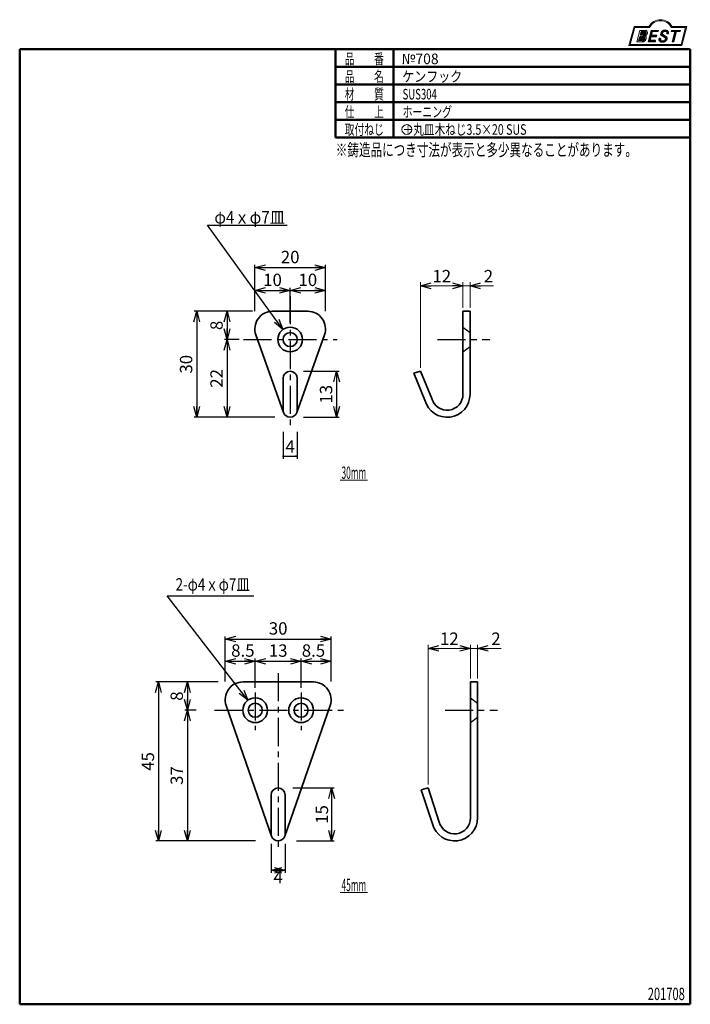
# Model space of a CAD drawing. Units: millimetres. Extents: x -95 to 95, y -138 to 141.
import ezdxf
from ezdxf.enums import TextEntityAlignment as Align

# ---------------------------------------------------------------- set-up
doc = ezdxf.new("R2010")
doc.units = ezdxf.units.MM
doc.header["$LTSCALE"] = 0.25
doc.linetypes.add('CENTER', pattern=[50.800000000000004, 31.75, -6.35, 6.35, -6.35])
doc.linetypes.add('DASHED', pattern=[19.049999999999997, 12.7, -6.35])
doc.layers.add('Layer0014', color=7, linetype='Continuous')
doc.layers.add('ZUWAKU', color=7, linetype='Continuous')
doc.styles.add('dcStyle0', font='ＭＳ 明朝', dxfattribs={"width": 0.9239999999999999})
doc.styles.add('dcStyle1', font='ＭＳ ゴシック', dxfattribs={"width": 0.75})
doc.dimstyles.new('dc_Rotated', dxfattribs={"dimtxt": 3.499999999999999, "dimasz": 3.000001907348633, "dimexe": 0.75, "dimexo": 1, "dimgap": 1.25, "dimtad": 3, "dimdsep": 46, "dimtxsty": 'dcStyle1', "dimblk1": 'OPEN30', "dimblk2": 'OPEN30', "dimsah": 1, "dimcen": 0.09, "dimclrd": 7, "dimclre": 7, "dimclrt": 7, "dimadec": 0, "dimazin": 2, "dimtfac": 1, "dimtdec": 4, "dimtix": 1, "dimtmove": 0, "dimatfit": 3, "dimfxl": 1, "dimarcsym": 0})

# ---------------------------------------------------------------- blocks, each defined once
blk = doc.blocks.new('DC_GROUP_708 ケンフック_2')
at = {"layer": 'ZUWAKU', "color": 6, "linetype": 'Continuous', "lineweight": 18}
for p, q in [((78.31912371092274, 133.5239084364562), (79.60527983459208, 138.3239084364562)), ((79.60527983459208, 138.3239084364562), (83.75739028457444, 138.3239084364562)), ((89.9927731918224, 138.3239084364562), (93.98411412634606, 138.3239084364562)), ((93.98411412634606, 138.3239084364562), (92.69795800267666, 133.5239084364562)), ((92.69795800267666, 133.5239084364562), (78.31912371092274, 133.5239084364562))]:
    blk.add_line(p, q, dxfattribs=at)
blk.add_arc((86.8750817381984, 136.8066007441485), 3.467307692307692, 25.95110613512598, 154.048893864874, dxfattribs=at)
blk = doc.blocks.new('DC_FILL_GROUP_3')
at = {"layer": 'ZUWAKU', "color": 6, "linetype": 'Continuous', "lineweight": 18}
for p, q in [((81.00108033848683, 137.5276289647732), (80.14520220364888, 134.3334482804705)), ((81.00108033848683, 137.5276289647732), (82.56222425576688, 137.5276289647732)), ((81.35630413397097, 137.1950394466272), (81.08638910649047, 136.1877028503436)), ((81.35629091583236, 137.1949901158623), (82.45704673665206, 137.1949901158623)), ((80.14520220364888, 134.3334482804705), (81.69473030479675, 134.3334482804705)), ((80.98699928542923, 135.8167749883879), (80.67719493385177, 134.660569407895)), ((80.67719493385177, 134.660569407895), (81.69958131630885, 134.660569407895)), ((80.98699928542923, 135.8167749883879), (81.97592342335362, 135.8167749883879)), ((81.08638910649047, 136.1877028503436), (82.15610342991671, 136.1877028503436))]:
    blk.add_line(p, q, dxfattribs=at)
at = {"layer": 'ZUWAKU', "color": 6, "linetype": 'Continuous', "lineweight": 25}
for centre, radius, start, end in [((82.4076624333964, 136.8867217201682), 0.3121989961417301, 18.14018850104889, 80.89860353241913), ((81.97159783679102, 136.909185360877), 0.7577387809248428, 310.0595431621818, 344.1025468482097), ((82.56665732766815, 136.8926114125502), 0.6350330257220853, 36.60229733366693, 90.39997663577897), ((82.22498528340272, 136.8495203189887), 0.4978445052976875, 342.718605543397, 15.66239952079831), ((82.16627062476, 136.969342758645), 0.9987142183783335, 312.67901524403, 0.6894022979390294), ((82.62444102513614, 136.9748558867275), 0.5405286010300981, 359.9092480053928, 33.25383823050022), ((81.70186165062582, 135.4314527991686), 1.098027676871006, 269.6278792425639, 308.4761041721405), ((81.64890941558001, 135.3759818568423), 0.7172047222600693, 274.0514330009866, 315.3722596269116), ((81.97139666200177, 135.3633036471104), 0.4534939348309457, 46.65477796836484, 89.4280659392352), ((82.06669252722078, 136.7746900375795), 0.5937577515283158, 278.6608191033192, 311.3889800133315), ((81.61259276944337, 135.4264306752103), 0.7785602995548193, 314.6075165379853, 353.655317349704), ((81.96079084775799, 135.4068484522462), 0.4307508734575635, 351.1249879077801, 41.6468604867896), ((81.63157133779318, 135.5241174825661), 1.214308509450401, 308.3521588912623, 337.4032107594748), ((82.0561356856485, 137.1278219990142), 1.190175969178353, 289.646728879067, 311.4048962840303), ((82.29043440543073, 135.4843726920044), 0.5482520891277041, 15.48798517877331, 72.39045551596023), ((81.99077993684726, 135.4358391067416), 0.8506352698588974, 333.5932683206109, 13.24798338764212)]:
    blk.add_arc(centre, radius, start, end, dxfattribs=at)
blk = doc.blocks.new('DC_FILL_GROUP_4')
at = {"layer": 'ZUWAKU', "color": 6, "linetype": 'Continuous', "lineweight": 18}
for p, q in [((84.22362265538955, 137.5278356705023), (83.36709514273888, 134.3312314752095)), ((84.22362265539296, 137.5278356705023), (86.27070913839735, 137.5278356705023)), ((84.58243562364076, 137.1942238524272), (84.3098897785547, 136.1770689111741)), ((84.58243562364076, 137.1942238524272), (86.18131812115867, 137.1942238524272)), ((86.27070913839735, 137.5278356705023), (86.18131812115867, 137.1942238524272)), ((85.41375334387463, 134.3296331055029), (83.36709514273888, 134.3312314752095)), ((84.20900970347206, 135.8005793454945), (83.90036428134069, 134.6486989485766)), ((85.49924677885856, 134.6486989485766), (85.41375334387463, 134.3296331055029)), ((85.80265015551369, 136.1770689111741), (85.7017700804311, 135.8005793454945))]:
    blk.add_line(p, q, dxfattribs=at)
at = {"layer": 'ZUWAKU', "color": 6, "linetype": 'Continuous', "lineweight": 25}
for p, q in [((85.49924677885856, 134.6486989485766), (83.90036428134069, 134.6486989485766)), ((84.20900970347206, 135.8005793454945), (85.7017700804311, 135.8005793454945)), ((84.30988977855482, 136.1770689111741), (85.80265015551369, 136.1770689111741))]:
    blk.add_line(p, q, dxfattribs=at)
blk = doc.blocks.new('DC_FILL_GROUP_5')
at = {"layer": 'ZUWAKU', "color": 6, "linetype": 'Continuous', "lineweight": 25}
for p, q in [((88.69695659273476, 136.6692872758793), (89.12450382672115, 136.6692872758793)), ((86.9001863149196, 135.2755911146822), (86.47844166991634, 135.2755911146822)), ((88.03409714932123, 135.5656723639039), (87.17539607575848, 136.0543647784589)), ((87.44761508912937, 136.4431241585608), (88.48728319601396, 135.8435342348395))]:
    blk.add_line(p, q, dxfattribs=at)
for centre, radius, start, end in [((87.96121406800462, 136.4544245935189), 1.046253085217999, 140.2505270589059, 182.232196080464), ((88.03396199815002, 136.4199845409672), 1.124385803361906, 101.1908841839622, 141.2716754090158), ((87.60617690904662, 136.6278644461556), 0.2434560013556772, 169.6318053873956, 230.4161863131162), ((87.94354247657508, 136.6026137278597), 0.5809662695789747, 109.9817183681286, 173.1724334146036), ((88.15030680474008, 135.9061493750423), 1.306890331394735, 79.15011896131765, 108.0664376272098), ((88.21155456639868, 135.5902736725068), 1.972831520443441, 78.33883458936698, 101.5738685506533), ((88.32973434441588, 136.7912186914875), 0.4039824456378961, 32.25654187658523, 80.51431194909236), ((88.511837443732, 136.8815219453639), 0.648385419157609, 340.8933271153405, 81.26446335039515), ((88.2917557020959, 136.8083111123998), 0.4283869616309464, 341.0629799776098, 27.6071696008516), ((87.39993279142807, 134.9495424392636), 0.9774730818632402, 160.5148326897714, 191.8895310933177), ((87.09637267809286, 135.0424847389234), 0.7162140412605152, 204.2643871343564, 262.4722616271382), ((87.17398872961162, 134.9838217423108), 0.3186950698528579, 169.9289351766524, 229.7688796832034), ((88.73099928471667, 134.8440686320475), 1.88098053775059, 166.7374506696339, 174.0346960170794), ((87.36364320307005, 136.4638589990748), 0.4506911333262328, 186.3932441014288, 245.3114539337998), ((87.31855265814566, 135.1743768122127), 0.5576881057228471, 231.0745478687071, 262.6716666561708), ((87.41561298267153, 136.7758186189043), 2.478045299044916, 260.4044965112331, 273.429119171865), ((87.50179672286795, 135.9740752811646), 1.376539559838389, 259.3507178335936, 286.2294064476557), ((87.55914607470505, 135.8965968706409), 1.594393646358736, 270.1684656717244, 296.4837080533451), ((87.70349207945243, 135.3280492196467), 0.7000094489196929, 285.1567838305781, 336.8654773103665), ((87.34417199178041, 134.3188558412822), 1.424973039776572, 51.54771738514115, 61.04207824187367), ((87.92205448950547, 135.0527188604015), 0.490916809025118, 37.45311258045549, 51.10339143266279), ((87.86507169163583, 135.2721239067738), 0.8990387031397609, 296.780525580249, 315.35939167249), ((88.02223103539474, 135.1656226291433), 0.3439338008909575, 340.8894722365158, 32.66471446744971), ((88.16877441880784, 135.2865889452523), 0.6415885728024646, 35.72751677920665, 60.23539910010999), ((87.91694636122465, 135.3263741686666), 0.9033707167476631, 310.5938492832106, 350.4674651122522), ((88.26421631279779, 135.3007633649754), 0.5575882424058796, 347.1513705453531, 40.27666286819425)]:
    blk.add_arc(centre, radius, start, end, dxfattribs=at)
blk = doc.blocks.new('DC_FILL_GROUP_6')
at = {"layer": 'ZUWAKU', "color": 6, "linetype": 'Continuous', "lineweight": 18}
for p, q in [((89.98166912204444, 137.5280423762314), (89.89188544281747, 137.192965123666)), ((89.89188544281747, 137.192965123666), (90.9519432911073, 137.192965123666)), ((89.98166912204444, 137.5280423762314), (92.52999385495708, 137.5280423762314)), ((90.18373164660427, 134.3259602354149), (90.9519432911073, 137.192965123666)), ((91.3831013291191, 137.192965123666), (90.61488968461607, 134.3259602354149)), ((91.3831013291191, 137.192965123666), (92.44021017573017, 137.192965123666)), ((92.52999385495708, 137.5280423762314), (92.44021017573017, 137.192965123666)), ((90.18373164660427, 134.3259602354149), (90.61488968461607, 134.3259602354149))]:
    blk.add_line(p, q, dxfattribs=at)
blk = doc.blocks.new('DC_GROUP_708 ケンフック_1')
at = {"layer": 'ZUWAKU'}
h = blk.add_hatch(color=6, dxfattribs=at)
edge = h.paths.add_edge_path(flags=0)
edge.add_line((81.35629091583232, 137.1949901158623), (82.45704673665203, 137.1949901158623))
edge.add_arc((82.4076624333964, 136.8867217201682), 0.3121989961417301, 18.1401885010481, 80.89860353242028, ccw=False)
edge.add_arc((82.2249852834027, 136.8495203189887), 0.4978445052976875, -17.281394456602925, 15.66239952079792, ccw=False)
edge.add_arc((81.971597836791, 136.909185360877), 0.7577387809248428, 310.0595431621833, 344.1025468482114, ccw=False)
edge.add_arc((82.06669252722074, 136.7746900375795), 0.5937577515283158, 278.6608191033191, 311.38898001333223, ccw=False)
edge.add_line((82.15610342991671, 136.1877028503436), (81.08638910649043, 136.1877028503436))
edge.add_line((81.08638910649043, 136.1877028503436), (81.35629091583232, 137.1949901158623))
edge = h.paths.add_edge_path(flags=0)
edge.add_line((80.9869992854292, 135.816774988388), (81.97592342335359, 135.816774988388))
edge.add_arc((81.97139666200172, 135.3633036471104), 0.4534939348309457, 46.654777968364215, 89.42806593923478, ccw=False)
edge.add_arc((81.96079084775795, 135.4068484522462), 0.4307508734575635, -8.875012092221027, 41.64686048678908, ccw=False)
edge.add_arc((81.61259276944337, 135.4264306752103), 0.7785602995548193, 314.6075165379862, 353.6553173497044, ccw=False)
edge.add_arc((81.64890941558, 135.3759818568423), 0.7172047222600693, 274.05143300098695, 315.3722596269117, ccw=False)
edge.add_line((81.69958131630882, 134.6605694078951), (80.67719493385177, 134.6605694078951))
edge.add_line((80.67719493385177, 134.6605694078951), (80.9869992854292, 135.816774988388))
for points in [[(84.22362265539296, 137.5278356705023), (86.27070913839734, 137.5278356705023), (86.18131812115864, 137.1942238524272), (84.58243562364076, 137.1942238524272), (84.30988977855468, 136.1770689111741), (85.80265015551369, 136.1770689111741), (85.70177008043109, 135.8005793454945), (84.20900970347208, 135.8005793454945), (83.90036428134067, 134.6486989485766), (85.49924677885855, 134.6486989485766), (85.4137533438746, 134.3296331055029), (83.36709514273886, 134.3312314752095)], [(89.98166912204444, 137.5280423762314), (92.52999385495711, 137.5280423762314), (92.44021017573017, 137.192965123666), (91.3831013291191, 137.192965123666), (90.61488968461612, 134.3259602354148), (90.18373164660431, 134.3259602354148), (90.9519432911073, 137.192965123666), (89.8918854428175, 137.192965123666)]]:
    blk.add_hatch(color=6, dxfattribs=at).paths.add_polyline_path(points, flags=0)
h = blk.add_hatch(color=6, dxfattribs=at)
edge = h.paths.add_edge_path(flags=0)
edge.add_line((86.47844166991634, 135.2755911146822), (86.90018631491961, 135.2755911146822))
edge.add_arc((88.7309992847167, 134.8440686320475), 1.88098053775059, 166.7374506696341, 174.0346960170797)
edge.add_arc((87.17398872961161, 134.9838217423108), 0.3186950698528579, 169.9289351766546, 229.7688796832075)
edge.add_arc((87.31855265814568, 135.1743768122127), 0.5576881057228471, 231.0745478687079, 262.6716666561705)
edge.add_arc((87.50179672286794, 135.9740752811646), 1.376539559838389, 259.3507178335939, 286.2294064476564)
edge.add_arc((87.70349207945245, 135.3280492196467), 0.7000094489196929, 285.1567838305792, 336.8654773103675)
edge.add_arc((88.02223103539475, 135.1656226291433), 0.3439338008909575, 340.8894722365183, 392.6647144674528)
edge.add_arc((87.92205448950551, 135.0527188604015), 0.490916809025118, 37.45311258045614, 51.10339143266066)
edge.add_arc((87.34417199178044, 134.3188558412822), 1.424973039776572, 51.54771738514036, 61.04207824187307)
edge.add_line((88.03409714932124, 135.5656723639039), (87.17539607575851, 136.0543647784588))
edge.add_arc((87.36364320307005, 136.4638589990747), 0.4506911333262328, 186.393244101427, 245.3114539338006, ccw=False)
edge.add_arc((87.96121406800465, 136.4544245935189), 1.046253085217999, 140.2505270589057, 182.2321960804634, ccw=False)
edge.add_arc((88.03396199815, 136.4199845409671), 1.124385803361906, 101.19088418396149, 141.2716754090145, ccw=False)
edge.add_arc((88.2115545663987, 135.5902736725068), 1.972831520443441, 78.33883458936691, 101.57386855065317, ccw=False)
edge.add_arc((88.51183744373205, 136.8815219453639), 0.648385419157609, -19.106672884658224, 81.26446335039572, ccw=False)
edge.add_line((89.12450382672115, 136.6692872758793), (88.6969565927348, 136.6692872758793))
edge.add_arc((88.29175570209591, 136.8083111123997), 0.4283869616309464, 341.0629799776117, 387.6071696008513)
edge.add_arc((88.32973434441587, 136.7912186914875), 0.4039824456378961, 32.25654187658493, 80.51431194909226)
edge.add_arc((88.15030680474011, 135.9061493750423), 1.306890331394735, 79.15011896131784, 108.0664376272101)
edge.add_arc((87.94354247657509, 136.6026137278597), 0.5809662695789747, 109.9817183681289, 173.1724334146028)
edge.add_arc((87.60617690904664, 136.6278644461556), 0.2434560013556772, 169.6318053873931, 229.3606448632588)
edge.add_line((87.44761508912937, 136.4431241585608), (88.48728319601396, 135.8435342348395))
edge.add_arc((88.16877441880784, 135.2865889452523), 0.6415885728024646, 35.72751677920729, 60.235399100110385, ccw=False)
edge.add_arc((88.2642163127978, 135.3007633649754), 0.5575882424058796, -12.848629454645902, 40.276662868194876, ccw=False)
edge.add_arc((87.91694636122469, 135.3263741686665), 0.9033707167476631, 310.5938492832109, 350.4674651122528, ccw=False)
edge.add_arc((87.86507169163585, 135.2721239067738), 0.8990387031397609, 296.78052558024865, 315.35939167249086, ccw=False)
edge.add_arc((87.5591460747051, 135.8965968706409), 1.594393646358736, 270.1684656717239, 296.4837080533446, ccw=False)
edge.add_arc((87.41561298267155, 136.7758186189043), 2.478045299044916, 260.40449651123305, 273.42911917186484, ccw=False)
edge.add_arc((87.09637267809289, 135.0424847389234), 0.7162140412605152, 204.2643871343575, 262.4722616271377, ccw=False)
edge.add_arc((87.39993279142809, 134.9495424392636), 0.9774730818632402, 160.5148326897719, 191.8895310933189, ccw=False)
at = {"layer": 'ZUWAKU', "color": 6, "linetype": 'Continuous', "lineweight": 18}
for p, q in [((77.92815609907036, 133.2239084364562), (79.3750817381984, 138.6239084364562)), ((79.3750817381984, 138.6239084364562), (83.57508173819842, 138.6239084364562)), ((90.17508173819841, 138.6239084364562), (94.3750817381984, 138.6239084364562)), ((92.92815609907036, 133.2239084364562), (94.3750817381984, 138.6239084364562)), ((77.92815609907036, 133.2239084364562), (92.92815609907036, 133.2239084364562)), ((77.92815609907036, 133.2239084364562), (92.92815609907036, 133.2239084364562))]:
    blk.add_line(p, q, dxfattribs=at)
blk.add_arc((86.8750817381984, 136.8066007441485), 3.767307692307692, 28.84154625502197, 151.1584537449781, dxfattribs=at)
at = {"layer": 'ZUWAKU', "linetype": 'Continuous'}
for name in ['DC_GROUP_708 ケンフック_2', 'DC_FILL_GROUP_3', 'DC_FILL_GROUP_4', 'DC_FILL_GROUP_5', 'DC_FILL_GROUP_6']:
    blk.add_blockref(name, (0, 0), dxfattribs=at)
blk = doc.blocks.new('_OPEN30')
at = {"color": 0, "linetype": 'ByBlock', "lineweight": -2}
for p, q in [((-1, 0.267949), (0, 0)), ((0, 0), (-1, -0.267949)), ((0, 0), (-1, 0))]:
    blk.add_line(p, q, dxfattribs=at)
blk = doc.blocks.new('DA_DIMGROUP_0')
at = {"color": 7, "linetype": 'Continuous', "lineweight": 25}
for p, q in [((-18.04401408450708, 54.79784579609481), (-18.04401408450708, 64.67947312702591)), ((-28.04401408450708, 63.92947312702592), (-18.04401408450708, 63.92947312702592)), ((-18.04401408450708, 63.92947312702592), (-8.04401408450708, 63.92947312702592))]:
    blk.add_line(p, q, dxfattribs=at)
at = {"color": 7, "xscale": 3.000002807615286, "yscale": 2.999989368223643}
for p, rotation in [((-28.04401408450708, 63.92947312702592), 180), ((-18.04401408450708, 63.92947312702592), 360), ((-18.04401408450708, 63.92947312702592), 180), ((-8.04401408450708, 63.92947312702592), 360)]:
    blk.add_blockref('_OPEN30', p, dxfattribs=dict(at, rotation=rotation))
at = {"color": 7, "char_height": 3.499999999999999, "width": 9.374999999999998, "attachment_point": 8, "style": 'dcStyle1'}
for insert in [(-23.04401409940824, 65.17947312702591), (-13.04401409940824, 65.17947312702591)]:
    blk.add_mtext('\\T1.19;10', dxfattribs=dict(at, insert=insert))
blk = doc.blocks.new('*D8')
at = {"color": 7, "linetype": 'Continuous', "lineweight": 25}
for p, q in [((-28.04401408450708, 58.04784579609481), (-28.04401408450708, 71.14776634633904)), ((-28.04401408450708, 70.39776634633904), (-8.04401408450708, 70.39776634633904)), ((-8.04401408450708, 58.04784579609481), (-8.04401408450708, 71.14776634633904))]:
    blk.add_line(p, q, dxfattribs=at)
at = {"color": 7, "xscale": 3.000002807615286, "yscale": 2.999989368223643}
for p, rotation in [((-28.04401408450708, 70.39776634633904), 180), ((-8.04401408450708, 70.39776634633904), 360)]:
    blk.add_blockref('_OPEN30', p, dxfattribs=dict(at, rotation=rotation))
at = {"color": 7, "insert": (-18.04401409940824, 71.64776634633904), "char_height": 3.499999999999999, "width": 9.374999999999998, "attachment_point": 8, "style": 'dcStyle1'}
blk.add_mtext('\\T1.19;20', dxfattribs=at)
blk = doc.blocks.new('_DOT')
at = {"color": 0, "linetype": 'ByBlock', "lineweight": -2}
blk.add_line((-0.5, 0), (-1, 0), dxfattribs=at)
at = {"color": 0, "linetype": 'ByBlock', "const_width": 0.5}
blk.add_lwpolyline([(-0.25, 0, 1), (0.25, 0, 1)], format="xyb", close=True, dxfattribs=at)
blk = doc.blocks.new('*D9')
at = {"color": 7, "linetype": 'Continuous', "lineweight": 25}
for p, q in [((-20.04401408450708, 23.89556441510394), (-20.04401408450708, 16.25634931418022)), ((-16.04401408450708, 23.89556441510394), (-16.04401408450708, 16.25634931418022)), ((-20.04401408450708, 17.00634931418022), (-16.04401408450708, 17.00634931418022))]:
    blk.add_line(p, q, dxfattribs=at)
at = {"color": 7, "xscale": 0.5, "yscale": 0.5}
for p, rotation in [((-20.04401408450708, 17.00634931418022), 180), ((-16.04401408450708, 17.00634931418022), 360)]:
    blk.add_blockref('_DOT', p, dxfattribs=dict(at, rotation=rotation))
at = {"color": 7, "insert": (-18.04401408450708, 18.00634931418022), "char_height": 3.499999999999999, "width": 6.562499999999999, "attachment_point": 8, "style": 'dcStyle1'}
blk.add_mtext('\\T1.19;4', dxfattribs=at)
blk = doc.blocks.new('DA_DIMGROUP_1')
at = {"color": 7, "linetype": 'Continuous', "lineweight": 25}
for p, q in [((-35.90229095098876, 58.04784579609481), (-35.90229095098876, 50.04784579609481)), ((-32.49075090097956, 50.04784579609481), (-36.65229095098876, 50.04784579609481)), ((-35.90229095098876, 50.04784579609481), (-35.90229095098876, 28.04784579609481))]:
    blk.add_line(p, q, dxfattribs=at)
at = {"color": 7, "xscale": 3.000002807615286, "yscale": 2.999989368223643}
for p, rotation in [((-35.90229095098876, 58.04784579609481), 90), ((-35.90229095098876, 50.04784579609481), 270), ((-35.90229095098876, 50.04784579609481), 90), ((-35.90229095098876, 28.04784579609481), 270)]:
    blk.add_blockref('_OPEN30', p, dxfattribs=dict(at, rotation=rotation))
at = {"color": 7, "char_height": 3.499999999999999, "attachment_point": 8, "rotation": 89.99999999999999, "style": 'dcStyle1'}
for s, insert, width in [('\\T1.19;8', (-37.15229095098876, 54.04784579609481), 6.562499999999999), ('\\T1.19;22', (-37.15229095098876, 39.04784578119365), 9.374999999999998)]:
    blk.add_mtext(s, dxfattribs=dict(at, insert=insert, width=width))
blk = doc.blocks.new('*D11')
at = {"color": 7, "linetype": 'Continuous', "lineweight": 25}
for p, q in [((-28.6685944828927, 58.04784579609481), (-45.27147132080547, 58.04784579609481)), ((-44.52147132080547, 58.04784579609481), (-44.52147132080547, 28.04784579609481)), ((-22.38516135391066, 28.04784579609481), (-45.27147132080547, 28.04784579609481))]:
    blk.add_line(p, q, dxfattribs=at)
at = {"color": 7, "xscale": 3.000002807615286, "yscale": 2.999989368223643}
for p, rotation in [((-44.52147132080547, 58.04784579609481), 90), ((-44.52147132080547, 28.04784579609481), 270)]:
    blk.add_blockref('_OPEN30', p, dxfattribs=dict(at, rotation=rotation))
at = {"color": 7, "insert": (-45.77147132080547, 43.04784578119365), "char_height": 3.499999999999999, "width": 9.374999999999998, "attachment_point": 8, "rotation": 89.99999999999999, "style": 'dcStyle1'}
blk.add_mtext('\\T1.19;30', dxfattribs=at)
blk = doc.blocks.new('*D12')
at = {"color": 7, "linetype": 'Continuous', "lineweight": 25}
for p, q in [((-14.30646161664803, 41.0478457960948), (-4.123241619648615, 41.0478457960948)), ((-4.873241619648613, 41.0478457960948), (-4.873241619648613, 28.04784579609481)), ((-14.30646161664803, 28.04784579609481), (-4.123241619648615, 28.04784579609481))]:
    blk.add_line(p, q, dxfattribs=at)
at = {"color": 7, "xscale": 3.000002807615286, "yscale": 2.999989368223643}
for p, rotation in [((-4.873241619648613, 41.0478457960948), 90), ((-4.873241619648613, 28.04784579609481), 270)]:
    blk.add_blockref('_OPEN30', p, dxfattribs=dict(at, rotation=rotation))
at = {"color": 7, "insert": (-6.123241619648613, 34.54784578119364), "char_height": 3.499999999999999, "width": 9.374999999999998, "attachment_point": 8, "rotation": 89.99999999999999, "style": 'dcStyle1'}
blk.add_mtext('\\T1.19;13', dxfattribs=at)
blk = doc.blocks.new('*D13')
at = {"color": 7, "linetype": 'Continuous', "lineweight": 13}
for p, q in [((18.91028269748611, 42.04784579609481), (18.91028269748611, 66.24308191618589)), ((18.91028269748611, 65.24308191618589), (30.91028269748611, 65.24308191618589)), ((30.91028269748611, 59.04784579609481), (30.91028269748611, 66.24308191618589))]:
    blk.add_line(p, q, dxfattribs=at)
at = {"color": 7, "xscale": 3.000002807615286, "yscale": 2.999989368223643}
for p, rotation in [((18.91028269748611, 65.24308191618589), 180), ((30.91028269748611, 65.24308191618589), 360)]:
    blk.add_blockref('_OPEN30', p, dxfattribs=dict(at, rotation=rotation))
at = {"color": 7, "insert": (24.91028269748611, 66.24308191618589), "char_height": 3.499999999999999, "width": 8.749999999999998, "attachment_point": 8, "style": 'dcStyle1'}
blk.add_mtext('\\T1.00;12', dxfattribs=at)
blk = doc.blocks.new('*D14')
at = {"color": 7, "linetype": 'Continuous', "lineweight": 13}
for p, q in [((30.91028269748611, 59.04784579609481), (30.91028269748611, 66.24308191618589)), ((30.91028269748611, 65.24308191618589), (32.91028269748611, 65.24308191618589)), ((32.91028269748611, 59.04784579609481), (32.91028269748611, 66.24308191618589)), ((39.55806269748611, 65.24308191618589), (32.91028269748611, 65.24308191618589))]:
    blk.add_line(p, q, dxfattribs=at)
at = {"color": 7, "xscale": 3.000002807615286, "yscale": 2.999989368223643, "rotation": 180}
blk.add_blockref('_OPEN30', (32.91028269748611, 65.24308191618589), dxfattribs=at)
at = {"color": 7, "insert": (36.80806269748611, 66.24308191618589), "char_height": 3.499999999999999, "width": 6.562499999999999, "attachment_point": 7, "style": 'dcStyle1'}
blk.add_mtext('\\T1.00;2', dxfattribs=at)
blk = doc.blocks.new('DC_GROUP_708 ケンフック_7')
at = {"color": 5, "linetype": 'Continuous', "lineweight": 13}
blk.add_line((-3.85, 10.24719101123596), (3.85, 10.24719101123596), dxfattribs=at)
at = {"color": 7, "style": 'dcStyle1', "width": 0.7692307692307693}
blk.add_text('30mm', height=3.5, dxfattribs=at).set_placement((-3.5, 10.59719101123596), (3.5, 10.59719101123596), align=Align.FIT)
blk = doc.blocks.new('*D16')
at = {"color": 7, "linetype": 'Continuous', "lineweight": 25}
for p, q in [((-36.4460339782152, -46.74499374518098), (-36.4460339782152, -33.97838412570307)), ((-36.4460339782152, -34.72838412570307), (-6.446033978215205, -34.72838412570307)), ((-6.446033978215205, -46.74499374518098), (-6.446033978215205, -33.97838412570307))]:
    blk.add_line(p, q, dxfattribs=at)
at = {"color": 7, "xscale": 3.000002807615286, "yscale": 2.999989368223643}
for p, rotation in [((-36.4460339782152, -34.72838412570307), 180), ((-6.446033978215205, -34.72838412570307), 360)]:
    blk.add_blockref('_OPEN30', p, dxfattribs=dict(at, rotation=rotation))
at = {"color": 7, "insert": (-21.44603399311637, -33.47838412570307), "char_height": 3.499999999999999, "width": 8.749999999999998, "attachment_point": 8, "style": 'dcStyle1'}
blk.add_mtext('\\T1.00;30', dxfattribs=at)
blk = doc.blocks.new('DA_DIMGROUP_2')
at = {"color": 7, "linetype": 'Continuous', "lineweight": 25}
for p, q in [((-36.4460339782152, -40.99581728083454), (-27.9460339782152, -40.99581728083454)), ((-27.9460339782152, -48.56768324312936), (-27.9460339782152, -40.24581728083454)), ((-27.9460339782152, -40.99581728083454), (-14.9460339782152, -40.99581728083454)), ((-14.9460339782152, -48.56768324312936), (-14.9460339782152, -40.24581728083454)), ((-14.9460339782152, -40.99581728083454), (-6.446033978215205, -40.99581728083454))]:
    blk.add_line(p, q, dxfattribs=at)
at = {"color": 7, "xscale": 3.000002807615286, "yscale": 2.999989368223643}
for p, rotation in [((-36.4460339782152, -40.99581728083454), 180), ((-27.9460339782152, -40.99581728083454), 360), ((-27.9460339782152, -40.99581728083454), 180), ((-14.9460339782152, -40.99581728083454), 360), ((-14.9460339782152, -40.99581728083454), 180), ((-6.446033978215205, -40.99581728083454), 360)]:
    blk.add_blockref('_OPEN30', p, dxfattribs=dict(at, rotation=rotation))
at = {"color": 7, "char_height": 3.499999999999999, "attachment_point": 8, "style": 'dcStyle1'}
for s, insert, width in [('\\T1.00;8.5', (-31.4460339782152, -39.74581728083454), 10.9375), ('\\T1.00;13', (-21.44603399311637, -39.74581728083454), 8.749999999999998), ('\\T1.00;8.5', (-11.4460339782152, -39.74581728083454), 10.9375)]:
    blk.add_mtext(s, dxfattribs=dict(at, insert=insert, width=width))
blk = doc.blocks.new('*D18')
at = {"color": 7, "linetype": 'Continuous', "lineweight": 25}
for p, q in [((-23.4460339782152, -92.73371748012538), (-23.4460339782152, -100.9118611037293)), ((-19.4460339782152, -92.73371748012538), (-19.4460339782152, -100.9118611037293)), ((-23.4460339782152, -100.1618611037293), (-19.4460339782152, -100.1618611037293))]:
    blk.add_line(p, q, dxfattribs=at)
at = {"color": 7, "xscale": 3.000002807615286, "yscale": 2.999989368223643}
for p, rotation in [((-23.4460339782152, -100.1618611037293), 180), ((-19.4460339782152, -100.1618611037293), 360)]:
    blk.add_blockref('_OPEN30', p, dxfattribs=dict(at, rotation=rotation))
at = {"color": 7, "insert": (-21.4460339782152, -103.9118611037293), "char_height": 3.499999999999999, "width": 6.562499999999999, "attachment_point": 8, "style": 'dcStyle1'}
blk.add_mtext('\\T1.00;4', dxfattribs=at)
blk = doc.blocks.new('DA_DIMGROUP_3')
at = {"color": 7, "linetype": 'Continuous', "lineweight": 25}
for p, q in [((-47.17363546760495, -46.87744461176565), (-47.17363546760495, -54.87744461176565)), ((-44.70543923779113, -54.87744461176565), (-47.92363546760495, -54.87744461176565)), ((-47.17363546760495, -54.87744461176565), (-47.17363546760495, -91.87744461176564))]:
    blk.add_line(p, q, dxfattribs=at)
at = {"color": 7, "xscale": 3.000002807615286, "yscale": 2.999989368223643}
for p, rotation in [((-47.17363546760495, -46.87744461176565), 90), ((-47.17363546760495, -54.87744461176565), 270), ((-47.17363546760495, -54.87744461176565), 90), ((-47.17363546760495, -91.87744461176564), 270)]:
    blk.add_blockref('_OPEN30', p, dxfattribs=dict(at, rotation=rotation))
at = {"color": 7, "char_height": 3.499999999999999, "attachment_point": 8, "rotation": 89.99999999999999, "style": 'dcStyle1'}
for s, insert, width in [('\\T1.00;8', (-48.42363546760495, -50.87744461176565), 6.562499999999999), ('\\T1.00;37', (-48.42363546760495, -73.3774446266668), 8.749999999999998)]:
    blk.add_mtext(s, dxfattribs=dict(at, insert=insert, width=width))
blk = doc.blocks.new('*D20')
at = {"color": 7, "linetype": 'Continuous', "lineweight": 25}
for p, q in [((-38.39668618932191, -46.87744461176565), (-56.09923872143287, -46.87744461176565)), ((-55.34923872143287, -46.87744461176565), (-55.34923872143287, -91.87744461176564)), ((-27.85623901909749, -91.87744461176564), (-56.09923872143287, -91.87744461176564))]:
    blk.add_line(p, q, dxfattribs=at)
at = {"color": 7, "xscale": 3.000002807615286, "yscale": 2.999989368223643}
for p, rotation in [((-55.34923872143287, -46.87744461176565), 90), ((-55.34923872143287, -91.87744461176564), 270)]:
    blk.add_blockref('_OPEN30', p, dxfattribs=dict(at, rotation=rotation))
at = {"color": 7, "insert": (-56.59923872143287, -69.3774446266668), "char_height": 3.499999999999999, "width": 8.749999999999998, "attachment_point": 8, "rotation": 89.99999999999999, "style": 'dcStyle1'}
blk.add_mtext('\\T1.00;45', dxfattribs=at)
blk = doc.blocks.new('*D21')
at = {"color": 7, "linetype": 'Continuous', "lineweight": 25}
for p, q in [((-17.31579184887306, -76.87744461176564), (-5.545619198465337, -76.87744461176564)), ((-6.295619198465337, -76.87744461176564), (-6.295619198465337, -91.87744461176564)), ((-16.26174713185062, -91.87744461176564), (-5.545619198465337, -91.87744461176564))]:
    blk.add_line(p, q, dxfattribs=at)
at = {"color": 7, "xscale": 3.000002807615286, "yscale": 2.999989368223643}
for p, rotation in [((-6.295619198465337, -76.87744461176564), 90), ((-6.295619198465337, -91.87744461176564), 270)]:
    blk.add_blockref('_OPEN30', p, dxfattribs=dict(at, rotation=rotation))
at = {"color": 7, "insert": (-7.295619198465336, -84.37744461176564), "char_height": 3.499999999999999, "width": 8.749999999999998, "attachment_point": 8, "rotation": 89.99999999999999, "style": 'dcStyle1'}
blk.add_mtext('\\T1.00;15', dxfattribs=at)
blk = doc.blocks.new('*D22')
at = {"color": 7, "linetype": 'Continuous', "lineweight": 13}
for p, q in [((21.04479224887135, -75.87744461176564), (21.04479224887135, -36.37528089887639)), ((21.04479224887135, -37.37528089887639), (33.04479224887135, -37.37528089887639)), ((33.04479224887135, -45.87744461176565), (33.04479224887135, -36.37528089887639))]:
    blk.add_line(p, q, dxfattribs=at)
at = {"color": 7, "xscale": 3.000002807615286, "yscale": 2.999989368223643}
for p, rotation in [((21.04479224887135, -37.37528089887639), 180), ((33.04479224887135, -37.37528089887639), 360)]:
    blk.add_blockref('_OPEN30', p, dxfattribs=dict(at, rotation=rotation))
at = {"color": 7, "insert": (27.04479224887135, -36.37528089887639), "char_height": 3.5, "width": 8.75, "attachment_point": 8, "style": 'dcStyle1'}
blk.add_mtext('\\T1.00;12', dxfattribs=at)
blk = doc.blocks.new('*D23')
at = {"color": 7, "linetype": 'Continuous', "lineweight": 13}
for p, q in [((33.04479224887135, -45.87744461176565), (33.04479224887135, -36.37528089887639)), ((33.04479224887135, -37.37528089887639), (35.04479224887135, -37.37528089887639)), ((35.04479224887135, -45.87744461176565), (35.04479224887135, -36.37528089887639)), ((41.69257224887134, -37.37528089887639), (35.04479224887135, -37.37528089887639))]:
    blk.add_line(p, q, dxfattribs=at)
at = {"color": 7, "xscale": 3.000002807615286, "yscale": 2.999989368223643, "rotation": 180}
blk.add_blockref('_OPEN30', (35.04479224887135, -37.37528089887639), dxfattribs=at)
at = {"color": 7, "insert": (38.94257224887134, -36.37528089887639), "char_height": 3.5, "width": 6.5625, "attachment_point": 7, "style": 'dcStyle1'}
blk.add_mtext('\\T1.00;2', dxfattribs=at)
blk = doc.blocks.new('DC_GROUP_708 ケンフック_8')
at = {"color": 5, "linetype": 'Continuous', "lineweight": 13}
blk.add_line((-3.85, -106.452808988764), (3.85, -106.452808988764), dxfattribs=at)
at = {"color": 7, "style": 'dcStyle1', "width": 0.7692307692307693}
blk.add_text('45mm', height=3.5, dxfattribs=at).set_placement((-3.5, -106.1028089887641), (3.5, -106.1028089887641), align=Align.FIT)

msp = doc.modelspace()

# ---------------------------------------------------------------- linework, layer by layer
at = {"color": 7, "linetype": 'Continuous', "lineweight": 25}
for p, q in [((-20.09785002589734, 52.88188142146256), (-41.49964760361001, 82.413673888338)), ((-41.49964760361001, 82.413673888338), (-18.89964726386355, 82.413673888338)), ((-29.99986991960546, -52.0434089863979), (-52.90166749731814, -22.51161651952246)), ((-52.90166749731814, -22.51161651952246), (-28.36516853932581, -22.51161651952246))]:
    msp.add_line(p, q, dxfattribs=at)
at = {"color": 7, "linetype": 'CENTER', "lineweight": 25}
for p, q in [((-18.04401408450708, 62.33164366567419), (-18.04401408450708, 25.70398337909641)), ((-31.24075090097956, 50.04784579609481), (-4.693675361944099, 50.04784579609481)), ((23.69423253697078, 50.04784579609481), (38.52215803597608, 50.04784579609481)), ((-21.4460339782152, -44.36802910235661), (-21.4460339782152, -94.61760300915675)), ((-27.9460339782152, -49.81768324312936), (-27.9460339782152, -60.49097568301858)), ((-14.9460339782152, -49.81768324312936), (-14.9460339782152, -60.49097568301858)), ((-39.45073090634436, -54.87744461176565), (-2.559165810558856, -54.87744461176565)), ((25.82874208835602, -54.87744461176565), (40.65666758736131, -54.87744461176565))]:
    msp.add_line(p, q, dxfattribs=at)
at = {"color": 3, "linetype": 'Continuous', "lineweight": 35}
for p, q in [((-23.04401408450708, 58.04784579609481), (-13.04401408450708, 58.04784579609481)), ((30.91028269748611, 58.04784579609481), (30.91028269748611, 34.54784579609482)), ((30.91028269748611, 58.04784579609481), (32.91028269748611, 58.04784579609481)), ((32.91028269748611, 58.04784579609481), (32.91028269748611, 34.54784579609482)), ((-27.75466757166162, 51.37161677714818), (-19.92827547936889, 29.37735418851615)), ((-16.15975268964527, 29.37735418851615), (-8.333360597352543, 51.37161677714818)), ((-20.04401408450708, 39.0478457960948), (-20.04401408450708, 29.71096692514639)), ((-16.04401408450708, 39.0478457960948), (-16.04401408450708, 29.71096692514639)), ((18.91028269748611, 41.04784579609481), (16.97958528564584, 40.52591907335177)), ((20.13551610900523, 32.85158394717991), (16.97958528564584, 40.52591907335177)), ((18.91028269748611, 41.04784579609481), (22.06621352084551, 33.37351066992296)), ((-31.4460339782152, -46.87744461176565), (-11.4460339782152, -46.87744461176565)), ((33.04479224887135, -46.87744461176565), (33.04479224887135, -85.37744461176564)), ((33.04479224887135, -46.87744461176565), (35.04479224887135, -46.87744461176565)), ((35.04479224887135, -46.87744461176565), (35.04479224887135, -85.37744461176564)), ((-36.17014307742549, -53.51536805892625), (-23.33567761789933, -90.53261399062988)), ((-19.55639033853108, -90.53261399062988), (-6.721924879004909, -53.51536805892625)), ((21.04479224887135, -76.87744461176564), (19.11409483703108, -77.39937133450869)), ((22.27002566039048, -87.07370646068054), (19.11409483703108, -77.39937133450869)), ((21.04479224887135, -76.87744461176564), (24.20072307223075, -86.5517797379375)), ((-23.4460339782152, -78.87744461176564), (-23.4460339782152, -90.21432348271406)), ((-19.4460339782152, -78.87744461176564), (-19.4460339782152, -90.21432348271406))]:
    msp.add_line(p, q, dxfattribs=at)
at = {"color": 7, "linetype": 'DASHED', "lineweight": 25}
for p, q in [((30.91028269748611, 53.54784579609483), (32.91028269748611, 52.04784579609481)), ((30.91028269748611, 46.54784579609481), (32.91028269748611, 48.04784579609481)), ((33.04479224887135, -51.37744461176563), (35.04479224887135, -52.87744461176565)), ((33.04479224887135, -58.37744461176565), (35.04479224887135, -56.87744461176565))]:
    msp.add_line(p, q, dxfattribs=at)
at = {"color": 3, "linetype": 'Continuous', "lineweight": 35}
for centre, radius in [((-18.04401408450708, 50.04784579609481), 3.5), ((-18.04401408450708, 50.04784579609481), 2), ((-27.9460339782152, -54.87744461176565), 3.5), ((-27.9460339782152, -54.87744461176565), 2), ((-14.9460339782152, -54.87744461176565), 3.5), ((-14.9460339782152, -54.87744461176565), 2)]:
    msp.add_circle(centre, radius, dxfattribs=at)
for centre, radius, start, end in [((-23.04401408450708, 53.04784579609481), 5, 89.99999999999999, 199.5874858345963), ((-13.04401408450708, 53.04784579609481), 5, 340.4125141654036, 90), ((-18.04401408450708, 39.0478457960948), 2, 0, 180), ((26.41028269748611, 34.54784579609482), 6.5, 195.1272322703158, 0), ((26.41028269748611, 34.54784579609482), 4.5, 195.1272322703158, 0), ((-18.04401408450708, 30.04784579609481), 2, 199.122241369605, 340.8777586303949), ((-31.4460339782152, -51.87744461176565), 5, 89.99999999999999, 199.122241369605), ((-11.4460339782152, -51.87744461176565), 5, 340.8777586303949, 90), ((-21.4460339782152, -78.87744461176564), 2, 0, 180), ((28.54479224887135, -85.37744461176564), 6.5, 195.1272322703158, 0), ((28.54479224887135, -85.37744461176564), 4.5, 195.1272322703158, 0), ((-21.4460339782152, -89.87744461176564), 2, 199.122241369605, 340.8777586303949)]:
    msp.add_arc(centre, radius, start, end, dxfattribs=at)
at = {"layer": 'ZUWAKU', "color": 6, "linetype": 'Continuous', "lineweight": 50}
for p, q in [((-94.6754491017964, -138.1179775280899), (-94.6754491017964, 132.1966292134832)), ((-94.6754491017964, 132.1966292134832), (95.3245508982036, 132.1966292134832)), ((-5.211404157975949, 132.1966292134832), (95.3245508982036, 132.1966292134832)), ((-5.211404157975949, 132.1966292134832), (-5.211404157975999, 107.1966292134832)), ((11.19303897898109, 107.1966292134832), (11.19303897898109, 132.1966292134832)), ((95.3245508982036, 132.1966292134832), (95.3245508982036, -138.1179775280899)), ((-5.211404157975949, 127.1966292134832), (95.3245508982036, 127.1966292134832)), ((-5.211404157975949, 122.1966292134832), (95.3245508982036, 122.1966292134832)), ((-5.211404157975949, 117.1966292134832), (95.3245508982036, 117.1966292134832)), ((-5.211404157975949, 112.1966292134832), (95.3245508982036, 112.1966292134832)), ((-5.211404157975949, 107.1966292134832), (95.3245508982036, 107.1966292134832)), ((95.3245508982036, -138.1179775280899), (-94.6754491017964, -138.1179775280899))]:
    msp.add_line(p, q, dxfattribs=at)
at = {"layer": 'ZUWAKU', "color": 7, "linetype": 'Continuous', "lineweight": 13}
msp.add_circle((15.00959303303496, 109.490639471434), 1.384097346342988, dxfattribs=at)

# ---------------------------------------------------------------- block references
at = {"linetype": 'Continuous'}
for name in ['DA_DIMGROUP_0', 'DA_DIMGROUP_1', 'DC_GROUP_708 ケンフック_7', 'DA_DIMGROUP_2', 'DA_DIMGROUP_3', 'DC_GROUP_708 ケンフック_8']:
    msp.add_blockref(name, (0, 0), dxfattribs=at)
at = {"color": 7, "xscale": 3.000002807615286, "yscale": 2.999989368223643}
for p, rotation in [((-20.09785002589734, 52.88188142146256), 305.9309804261907), ((-29.99986991960546, -52.0434089863979), 307.7934476976468)]:
    msp.add_blockref('_OPEN30', p, dxfattribs=dict(at, rotation=rotation))
at = {"layer": 'ZUWAKU', "linetype": 'Continuous'}
msp.add_blockref('DC_GROUP_708 ケンフック_1', (0, 0), dxfattribs=at)

# ---------------------------------------------------------------- texts
at = {"color": 7, "style": 'dcStyle1'}
for s, width, p, p2 in [('φ4ｘφ7皿', 0.8791208791208792, (-39.51377591486683, 82.8783527525955), (-19.51377591486683, 82.8783527525955)), ('2-φ4ｘφ7皿', 0.7692307692307694, (-50.50166735427795, -21.01161651952246), (-29.50166735427795, -21.01161651952246))]:
    msp.add_text(s, height=3.499999999999999, dxfattribs=dict(at, width=width)).set_placement(p, p2, align=Align.FIT)
at = {"layer": 'Layer0014', "color": 7, "style": 'dcStyle1', "width": 0.7210481825866439}
msp.add_text('※鋳造品につき寸法が表示と多少異なることがあります。', height=3.5, dxfattribs=at).set_placement((-5.115463994118898, 101.979681991512), (80.18453600588104, 101.979681991512), align=Align.FIT)
at = {"layer": 'ZUWAKU', "color": 7}
for s, height, style, width, p, p2 in [('品\u3000\u3000番', 3, 'dcStyle0', 0.6320622435020521, (-2.594850103922056, 127.990639471434), (8.505149896077945, 127.990639471434)), ('品\u3000\u3000名', 3, 'dcStyle0', 0.6320622435020521, (-2.594850103922056, 122.990639471434), (8.505149896077945, 122.990639471434)), ('材\u3000\u3000質', 3, 'dcStyle0', 0.6320622435020521, (-2.59485010392207, 117.990639471434), (8.505149896077931, 117.990639471434)), ('SUS304', 3, 'dcStyle0', 0.7364569083447332, (13.80959303303497, 117.990639471434), (23.50959303303497, 117.990639471434)), ('仕\u3000\u3000上', 3, 'dcStyle0', 0.6320622435020521, (-2.594850103922084, 112.990639471434), (8.505149896077917, 112.990639471434)), ('ホーニング', 3, 'dcStyle0', 0.6377564979480165, (13.80959303303496, 112.990639471434), (27.80959303303496, 112.990639471434)), ('取付ねじ', 3, 'dcStyle0', 0.6320622435020521, (-2.594850103922084, 107.990639471434), (8.505149896077917, 107.990639471434)), ('＋丸皿木ねじ3.5×20 SUS', 3, 'dcStyle0', 0.6951941949681792, (13.80959303303496, 107.990639471434), (48.90959303303496, 107.990639471434)), ('201708', 3.5, 'dcStyle1', 0.7692307692307692, (83.26618057480479, -136.92398308228), (93.76618057480479, -136.92398308228))]:
    msp.add_text(s, height=height, dxfattribs=dict(at, style=style, width=width)).set_placement(p, p2, align=Align.FIT)
at = {"layer": 'ZUWAKU', "color": 2, "style": 'dcStyle0'}
for s, width, p, p2 in [('№708', 0.9566347469220247, (13.50804975362314, 127.990639471434), (24.00804975362314, 127.990639471434)), ('ケンフック', 0.7744186046511629, (13.70804975362313, 122.990639471434), (30.70804975362313, 122.990639471434))]:
    msp.add_text(s, height=3, dxfattribs=dict(at, width=width)).set_placement(p, p2, align=Align.FIT)

# ---------------------------------------------------------------- dimensions: what is measured, and where the dimension line sits
at = {"linetype": 'Continuous', "lineweight": 13}
for base, p1, p2, override, picture, middle in [((-8.04401408450708, 70.39776634633904), (-28.04401408450708, 57.04784579609481), (-8.04401408450708, 57.04784579609481), {"dimtxt": 3.499999999999999, "dimasz": 3.000001907348633, "dimexe": 0.75, "dimexo": 1, "dimgap": 1.25, "dimtad": 3, "dimtih": 0, "dimtoh": 0, "dimdec": 2, "dimzin": 8, "dimtxsty": 'dcStyle1', "dimblk1": 'OPEN30', "dimblk2": 'OPEN30', "dimsah": 1, "dimclrd": 7, "dimclre": 7, "dimclrt": 7, "dimazin": 2, "dimtix": 1, "dimtofl": 1, "dimtolj": 0, "dimtzin": 8, "dimarcsym": 1}, '*D8', (-18.04401409940824, 70.39776634633904)), ((30.91028269748611, 65.24308191618589), (18.91028269748611, 41.04784579609481), (30.91028269748611, 58.04784579609481), {"dimtxt": 3.499999999999999, "dimasz": 3.000001907348633, "dimexe": 1, "dimexo": 1, "dimgap": 1, "dimtad": 3, "dimtih": 0, "dimtoh": 0, "dimdec": 2, "dimzin": 8, "dimtxsty": 'dcStyle1', "dimblk1": 'OPEN30', "dimblk2": 'OPEN30', "dimsah": 1, "dimclrd": 7, "dimclre": 7, "dimclrt": 7, "dimazin": 2, "dimtofl": 1, "dimtolj": 0, "dimtzin": 8, "dimarcsym": 1}, '*D13', (24.91028269748611, 65.24308191618589)), ((32.91028269748611, 65.24308191618589), (30.91028269748611, 58.04784579609481), (32.91028269748611, 58.04784579609481), {"dimtxt": 3.499999999999999, "dimasz": 3.000001907348633, "dimexe": 1, "dimexo": 1, "dimgap": 1, "dimtad": 3, "dimtih": 0, "dimtoh": 0, "dimdec": 2, "dimzin": 8, "dimtxsty": 'dcStyle1', "dimblk1": 'OPEN30', "dimblk2": 'OPEN30', "dimsah": 1, "dimclrd": 7, "dimclre": 7, "dimclrt": 7, "dimazin": 2, "dimtofl": 1, "dimtolj": 0, "dimtzin": 8, "dimarcsym": 1}, '*D14', (37.68306269748611, 65.24308191618589)), ((-16.04401408450708, 17.00634931418022), (-20.04401408450708, 24.89556441510394), (-16.04401408450708, 24.89556441510394), {"dimtxt": 3.499999999999999, "dimasz": 0.5, "dimexe": 0.75, "dimexo": 1, "dimgap": 1, "dimtad": 3, "dimtih": 0, "dimtoh": 0, "dimdec": 2, "dimzin": 8, "dimtxsty": 'dcStyle1', "dimblk1": 'DOT', "dimblk2": 'DOT', "dimsah": 1, "dimclrd": 7, "dimclre": 7, "dimclrt": 7, "dimazin": 2, "dimtofl": 1, "dimtolj": 0, "dimtzin": 8, "dimarcsym": 1}, '*D9', (-18.04401408450708, 17.00634931418022)), ((-6.446033978215205, -34.72838412570307), (-36.4460339782152, -47.74499374518098), (-6.446033978215205, -47.74499374518098), {"dimtxt": 3.499999999999999, "dimasz": 3.000001907348633, "dimexe": 0.75, "dimexo": 1, "dimgap": 1.25, "dimtad": 3, "dimtih": 0, "dimtoh": 0, "dimdec": 2, "dimzin": 8, "dimtxsty": 'dcStyle1', "dimblk1": 'OPEN30', "dimblk2": 'OPEN30', "dimsah": 1, "dimclrd": 7, "dimclre": 7, "dimclrt": 7, "dimazin": 2, "dimtofl": 1, "dimtolj": 0, "dimtzin": 8, "dimarcsym": 1}, '*D16', (-21.44603399311637, -34.72838412570307)), ((33.04479224887135, -37.37528089887639), (21.04479224887135, -76.87744461176564), (33.04479224887135, -46.87744461176565), {"dimtxt": 3.5, "dimasz": 3.000001907348633, "dimexe": 1, "dimexo": 1, "dimgap": 1, "dimtad": 3, "dimtih": 0, "dimtoh": 0, "dimdec": 2, "dimzin": 8, "dimtxsty": 'dcStyle1', "dimblk1": 'OPEN30', "dimblk2": 'OPEN30', "dimsah": 1, "dimclrd": 7, "dimclre": 7, "dimclrt": 7, "dimazin": 2, "dimtofl": 1, "dimtolj": 0, "dimtzin": 8, "dimarcsym": 1}, '*D22', (27.04479224887135, -37.37528089887639)), ((35.04479224887135, -37.37528089887639), (33.04479224887135, -46.87744461176565), (35.04479224887135, -46.87744461176565), {"dimtxt": 3.5, "dimasz": 3.000001907348633, "dimexe": 1, "dimexo": 1, "dimgap": 1, "dimtad": 3, "dimtih": 0, "dimtoh": 0, "dimdec": 2, "dimzin": 8, "dimtxsty": 'dcStyle1', "dimblk1": 'OPEN30', "dimblk2": 'OPEN30', "dimsah": 1, "dimclrd": 7, "dimclre": 7, "dimclrt": 7, "dimazin": 2, "dimtofl": 1, "dimtolj": 0, "dimtzin": 8, "dimarcsym": 1}, '*D23', (39.81757224887134, -37.37528089887639)), ((-19.4460339782152, -100.1618611037293), (-23.4460339782152, -91.73371748012538), (-19.4460339782152, -91.73371748012538), {"dimtxt": 3.499999999999999, "dimasz": 3.000001907348633, "dimexe": 0.75, "dimexo": 1, "dimgap": 3.75, "dimtad": 3, "dimtih": 0, "dimtoh": 0, "dimdec": 2, "dimzin": 8, "dimtxsty": 'dcStyle1', "dimblk1": 'OPEN30', "dimblk2": 'OPEN30', "dimsah": 1, "dimclrd": 7, "dimclre": 7, "dimclrt": 7, "dimazin": 2, "dimtofl": 1, "dimtolj": 0, "dimtzin": 8, "dimarcsym": 1}, '*D18', (-21.4460339782152, -100.1618611037293))]:
    dim = msp.add_linear_dim(base=base, p1=p1, p2=p2, dimstyle='dc_Rotated', override=override, dxfattribs=at)
    dim.commit()
    dim.dimension.update_dxf_attribs({"geometry": picture, "text_midpoint": middle, "dimtype": 160})
for base, p1, p2, override, picture, middle in [((-44.52147132080547, 28.04784579609481), (-27.6685944828927, 58.04784579609481), (-21.38516135391066, 28.04784579609481), {"dimtxt": 3.499999999999999, "dimasz": 3.000001907348633, "dimexe": 0.75, "dimexo": 1, "dimgap": 1.25, "dimtad": 3, "dimtih": 0, "dimtoh": 0, "dimdec": 2, "dimzin": 8, "dimtxsty": 'dcStyle1', "dimblk1": 'OPEN30', "dimblk2": 'OPEN30', "dimsah": 1, "dimclrd": 7, "dimclre": 7, "dimclrt": 7, "dimazin": 2, "dimtix": 1, "dimtofl": 1, "dimtolj": 0, "dimtzin": 8, "dimarcsym": 1}, '*D11', (-44.52147132080547, 43.04784578119365)), ((-4.873241619648613, 28.04784579609481), (-15.30646161664803, 41.0478457960948), (-15.30646161664803, 28.04784579609481), {"dimtxt": 3.499999999999999, "dimasz": 3.000001907348633, "dimexe": 0.7499999999999982, "dimexo": 1, "dimgap": 1.25, "dimtad": 3, "dimtih": 0, "dimtoh": 0, "dimdec": 2, "dimzin": 8, "dimtxsty": 'dcStyle1', "dimblk1": 'OPEN30', "dimblk2": 'OPEN30', "dimsah": 1, "dimclrd": 7, "dimclre": 7, "dimclrt": 7, "dimazin": 2, "dimtofl": 1, "dimtolj": 0, "dimtzin": 8, "dimarcsym": 1}, '*D12', (-4.873241619648613, 34.54784578119364)), ((-55.34923872143287, -91.87744461176564), (-37.39668618932191, -46.87744461176565), (-26.85623901909749, -91.87744461176564), {"dimtxt": 3.499999999999999, "dimasz": 3.000001907348633, "dimexe": 0.75, "dimexo": 1, "dimgap": 1.25, "dimtad": 3, "dimtih": 0, "dimtoh": 0, "dimdec": 2, "dimzin": 8, "dimtxsty": 'dcStyle1', "dimblk1": 'OPEN30', "dimblk2": 'OPEN30', "dimsah": 1, "dimclrd": 7, "dimclre": 7, "dimclrt": 7, "dimazin": 2, "dimtofl": 1, "dimtolj": 0, "dimtzin": 8, "dimarcsym": 1}, '*D20', (-55.34923872143287, -69.3774446266668)), ((-6.295619198465337, -91.87744461176564), (-18.31579184887306, -76.87744461176564), (-17.26174713185062, -91.87744461176564), {"dimtxt": 3.499999999999999, "dimasz": 3.000001907348633, "dimexe": 0.75, "dimexo": 1, "dimgap": 1, "dimtad": 3, "dimtih": 0, "dimtoh": 0, "dimdec": 2, "dimzin": 8, "dimtxsty": 'dcStyle1', "dimblk1": 'OPEN30', "dimblk2": 'OPEN30', "dimsah": 1, "dimclrd": 7, "dimclre": 7, "dimclrt": 7, "dimazin": 2, "dimtofl": 1, "dimtolj": 0, "dimtzin": 8, "dimarcsym": 1}, '*D21', (-6.295619198465337, -84.37744461176564))]:
    dim = msp.add_linear_dim(base=base, p1=p1, p2=p2, angle=90, dimstyle='dc_Rotated', override=override, dxfattribs=at)
    dim.commit()
    dim.dimension.update_dxf_attribs({"geometry": picture, "text_midpoint": middle, "dimtype": 160})

doc.saveas('drawing.dxf')
